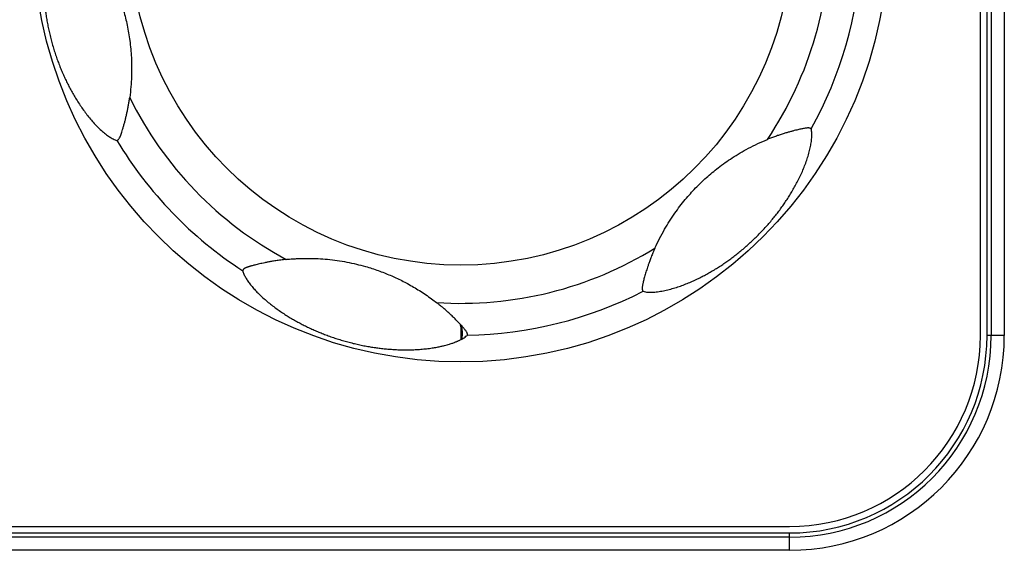
# Model space of a CAD drawing. Units: millimetres. Extents: x -625 to 1302, y -258 to 639.
# Drawn here: x -164 to -149, y -104 to -96 of the extents above; entities that cross this region are included whole.
import ezdxf

# ---------------------------------------------------------------- set-up
doc = ezdxf.new("R2010")
doc.units = ezdxf.units.MM
doc.header["$MEASUREMENT"] = 0
doc.layers.get('0').update_dxf_attribs({"lineweight": 0})
doc.layers.add('05_PRT_AXIS', color=7, linetype='Continuous', lineweight=0)

msp = doc.modelspace()

# ---------------------------------------------------------------- linework, layer by layer
at = {"color": 7, "lineweight": 25}
for p, q in [((-149.129, -100.823), (-149.129, -77.958)), ((-149.029, -100.823), (-149.029, -78.158)), ((-148.966, -79.285), (-148.966, -100.823)), ((-148.766, -79.285), (-148.766, -100.823)), ((-148.766, -100.823), (-149.029, -100.823)), ((-252.029, -103.723), (-152.029, -103.723)), ((-252.029, -103.823), (-152.029, -103.823)), ((-152.029, -104.086), (-152.029, -103.823)), ((-152.029, -103.887), (-252.029, -103.887)), ((-152.029, -104.086), (-252.066, -104.086))]:
    msp.add_line(p, q, dxfattribs=at)
msp.add_circle((-157.029, -94.723), 5.029, dxfattribs=at)
for points, knots in [([(-163.114, -94.41), (-163.129, -94.424), (-163.142, -94.441), (-163.154, -94.457), (-163.167, -94.476), (-163.179, -94.495), (-163.19, -94.514), (-163.201, -94.535), (-163.212, -94.556), (-163.221, -94.577), (-163.231, -94.6), (-163.241, -94.623), (-163.249, -94.646), (-163.259, -94.67), (-163.267, -94.695), (-163.275, -94.72), (-163.283, -94.746), (-163.29, -94.773), (-163.297, -94.799), (-163.304, -94.827), (-163.311, -94.856), (-163.317, -94.885), (-163.323, -94.913), (-163.329, -94.942), (-163.334, -94.971), (-163.339, -95), (-163.343, -95.028), (-163.347, -95.057), (-163.351, -95.085), (-163.354, -95.114), (-163.357, -95.142), (-163.36, -95.17), (-163.363, -95.198), (-163.365, -95.226), (-163.367, -95.254), (-163.368, -95.282), (-163.369, -95.309), (-163.371, -95.336), (-163.371, -95.363), (-163.372, -95.389), (-163.372, -95.415), (-163.373, -95.441), (-163.372, -95.467), (-163.372, -95.493), (-163.372, -95.518), (-163.371, -95.544), (-163.37, -95.569), (-163.369, -95.594), (-163.368, -95.619), (-163.366, -95.644), (-163.365, -95.669), (-163.363, -95.694), (-163.361, -95.719), (-163.359, -95.743), (-163.356, -95.768), (-163.354, -95.794), (-163.351, -95.819), (-163.348, -95.844), (-163.345, -95.869), (-163.342, -95.895), (-163.338, -95.92), (-163.334, -95.947), (-163.33, -95.973), (-163.326, -95.999), (-163.322, -96.027), (-163.317, -96.054), (-163.312, -96.081), (-163.306, -96.108), (-163.301, -96.136), (-163.295, -96.163), (-163.289, -96.19), (-163.283, -96.217), (-163.277, -96.244), (-163.27, -96.272), (-163.263, -96.299), (-163.256, -96.326), (-163.249, -96.354), (-163.241, -96.383), (-163.233, -96.411), (-163.224, -96.439), (-163.216, -96.468), (-163.207, -96.496), (-163.198, -96.523), (-163.189, -96.55), (-163.18, -96.577), (-163.171, -96.604), (-163.161, -96.63), (-163.152, -96.656), (-163.142, -96.681), (-163.133, -96.706), (-163.123, -96.731), (-163.113, -96.755), (-163.103, -96.78), (-163.093, -96.804), (-163.082, -96.828), (-163.072, -96.852), (-163.061, -96.876), (-163.05, -96.9), (-163.039, -96.924), (-163.028, -96.947), (-163.017, -96.971), (-163.005, -96.994), (-162.993, -97.018), (-162.981, -97.042), (-162.968, -97.065), (-162.956, -97.089), (-162.943, -97.113), (-162.929, -97.136), (-162.916, -97.16), (-162.902, -97.184), (-162.887, -97.208), (-162.873, -97.232), (-162.857, -97.257), (-162.842, -97.281), (-162.826, -97.306), (-162.809, -97.33), (-162.793, -97.355), (-162.776, -97.379), (-162.759, -97.403), (-162.742, -97.426), (-162.724, -97.449), (-162.707, -97.471), (-162.69, -97.494), (-162.671, -97.516), (-162.653, -97.538), (-162.634, -97.56), (-162.615, -97.582), (-162.595, -97.604), (-162.575, -97.625), (-162.554, -97.646), (-162.534, -97.666), (-162.514, -97.686), (-162.492, -97.706), (-162.472, -97.724), (-162.451, -97.742), (-162.43, -97.759), (-162.41, -97.774), (-162.39, -97.788), (-162.37, -97.801), (-162.351, -97.813), (-162.331, -97.824), (-162.311, -97.834), (-162.293, -97.843), (-162.274, -97.851), (-162.255, -97.857)], [0, 0, 0, 0, 1, 1, 1, 2, 2, 2, 3, 3, 3, 4, 4, 4, 5, 5, 5, 6, 6, 6, 7, 7, 7, 8, 8, 8, 9, 9, 9, 10, 10, 10, 11, 11, 11, 12, 12, 12, 13, 13, 13, 14, 14, 14, 15, 15, 15, 16, 16, 16, 17, 17, 17, 18, 18, 18, 19, 19, 19, 20, 20, 20, 21, 21, 21, 22, 22, 22, 23, 23, 23, 24, 24, 24, 25, 25, 25, 26, 26, 26, 27, 27, 27, 28, 28, 28, 29, 29, 29, 30, 30, 30, 31, 31, 31, 32, 32, 32, 33, 33, 33, 34, 34, 34, 35, 35, 35, 36, 36, 36, 37, 37, 37, 38, 38, 38, 39, 39, 39, 40, 40, 40, 41, 41, 41, 42, 42, 42, 43, 43, 43, 44, 44, 44, 45, 45, 45, 46, 46, 46, 47, 47, 47, 48, 48, 48, 48]), ([(-162.636, -94.896), (-162.573, -94.983), (-162.515, -95.073), (-162.461, -95.167), (-162.413, -95.25), (-162.368, -95.335), (-162.328, -95.422), (-162.291, -95.501), (-162.258, -95.581), (-162.228, -95.662), (-162.201, -95.736), (-162.176, -95.811), (-162.154, -95.887), (-162.134, -95.96), (-162.115, -96.033), (-162.1, -96.107), (-162.084, -96.184), (-162.07, -96.262), (-162.06, -96.34), (-162.048, -96.425), (-162.04, -96.511), (-162.035, -96.597), (-162.03, -96.693), (-162.03, -96.789), (-162.033, -96.884), (-162.037, -96.991), (-162.046, -97.098), (-162.061, -97.204)], [0, 0, 0, 0, 1, 1, 1, 2, 2, 2, 3, 3, 3, 4, 4, 4, 5, 5, 5, 6, 6, 6, 7, 7, 7, 8, 8, 8, 9, 9, 9, 9]), ([(-162.255, -97.857), (-162.254, -97.857), (-162.252, -97.857), (-162.251, -97.857), (-162.249, -97.856), (-162.247, -97.855), (-162.245, -97.854), (-162.242, -97.852), (-162.239, -97.849), (-162.236, -97.847), (-162.232, -97.843), (-162.229, -97.839), (-162.225, -97.835), (-162.221, -97.829), (-162.217, -97.823), (-162.214, -97.816), (-162.21, -97.809), (-162.206, -97.801), (-162.203, -97.792), (-162.199, -97.783), (-162.195, -97.773), (-162.192, -97.763), (-162.188, -97.752), (-162.184, -97.741), (-162.181, -97.729), (-162.177, -97.717), (-162.172, -97.704), (-162.169, -97.691), (-162.164, -97.675), (-162.159, -97.66), (-162.155, -97.645), (-162.15, -97.628), (-162.145, -97.611), (-162.141, -97.594), (-162.136, -97.577), (-162.131, -97.56), (-162.127, -97.542), (-162.123, -97.525), (-162.118, -97.507), (-162.114, -97.49), (-162.11, -97.472), (-162.106, -97.454), (-162.102, -97.436), (-162.098, -97.417), (-162.094, -97.399), (-162.09, -97.38), (-162.086, -97.361), (-162.083, -97.342), (-162.079, -97.323), (-162.076, -97.303), (-162.073, -97.284), (-162.069, -97.264), (-162.066, -97.244), (-162.063, -97.224), (-162.061, -97.204)], [0, 0, 0, 0, 1, 1, 1, 2, 2, 2, 3, 3, 3, 4, 4, 4, 5, 5, 5, 6, 6, 6, 7, 7, 7, 8, 8, 8, 9, 9, 9, 10, 10, 10, 11, 11, 11, 12, 12, 12, 13, 13, 13, 14, 14, 14, 15, 15, 15, 16, 16, 16, 17, 17, 17, 18, 18, 18, 18]), ([(-154.258, -100.15), (-154.234, -100.157), (-154.209, -100.161), (-154.185, -100.163), (-154.157, -100.165), (-154.13, -100.164), (-154.102, -100.163), (-154.073, -100.161), (-154.043, -100.158), (-154.014, -100.154), (-153.985, -100.149), (-153.955, -100.144), (-153.926, -100.138), (-153.896, -100.131), (-153.867, -100.124), (-153.837, -100.116), (-153.809, -100.108), (-153.78, -100.1), (-153.751, -100.091), (-153.723, -100.082), (-153.695, -100.072), (-153.667, -100.062), (-153.64, -100.052), (-153.613, -100.042), (-153.586, -100.031), (-153.56, -100.02), (-153.534, -100.009), (-153.508, -99.997), (-153.483, -99.986), (-153.457, -99.974), (-153.432, -99.962), (-153.408, -99.95), (-153.384, -99.938), (-153.36, -99.926), (-153.336, -99.914), (-153.313, -99.901), (-153.29, -99.889), (-153.267, -99.876), (-153.245, -99.864), (-153.222, -99.851), (-153.2, -99.838), (-153.179, -99.825), (-153.157, -99.811), (-153.136, -99.798), (-153.114, -99.785), (-153.093, -99.771), (-153.072, -99.758), (-153.052, -99.744), (-153.031, -99.73), (-153.01, -99.716), (-152.99, -99.702), (-152.97, -99.687), (-152.949, -99.673), (-152.929, -99.658), (-152.908, -99.643), (-152.888, -99.628), (-152.867, -99.612), (-152.847, -99.596), (-152.826, -99.58), (-152.806, -99.564), (-152.785, -99.547), (-152.764, -99.53), (-152.743, -99.512), (-152.722, -99.494), (-152.7, -99.476), (-152.679, -99.457), (-152.658, -99.438), (-152.638, -99.42), (-152.617, -99.401), (-152.597, -99.382), (-152.577, -99.364), (-152.557, -99.345), (-152.538, -99.325), (-152.517, -99.305), (-152.497, -99.284), (-152.477, -99.263), (-152.456, -99.242), (-152.436, -99.221), (-152.415, -99.199), (-152.396, -99.177), (-152.377, -99.156), (-152.358, -99.134), (-152.339, -99.113), (-152.321, -99.092), (-152.303, -99.071), (-152.286, -99.05), (-152.269, -99.029), (-152.252, -99.008), (-152.236, -98.988), (-152.22, -98.967), (-152.204, -98.946), (-152.188, -98.925), (-152.173, -98.904), (-152.157, -98.883), (-152.142, -98.862), (-152.127, -98.841), (-152.112, -98.819), (-152.097, -98.798), (-152.083, -98.776), (-152.069, -98.754), (-152.054, -98.732), (-152.04, -98.71), (-152.026, -98.688), (-152.012, -98.665), (-151.998, -98.642), (-151.984, -98.618), (-151.97, -98.594), (-151.957, -98.57), (-151.943, -98.546), (-151.93, -98.521), (-151.916, -98.496), (-151.903, -98.47), (-151.89, -98.444), (-151.877, -98.417), (-151.864, -98.39), (-151.851, -98.363), (-151.839, -98.335), (-151.827, -98.307), (-151.815, -98.279), (-151.803, -98.251), (-151.793, -98.222), (-151.782, -98.194), (-151.772, -98.165), (-151.762, -98.137), (-151.753, -98.109), (-151.744, -98.081), (-151.736, -98.052), (-151.729, -98.025), (-151.722, -97.998), (-151.716, -97.97), (-151.71, -97.945), (-151.705, -97.918), (-151.702, -97.892), (-151.698, -97.867), (-151.695, -97.843), (-151.694, -97.818), (-151.692, -97.794), (-151.692, -97.77), (-151.693, -97.747), (-151.694, -97.725), (-151.697, -97.703), (-151.702, -97.682)], [0, 0, 0, 0, 1, 1, 1, 2, 2, 2, 3, 3, 3, 4, 4, 4, 5, 5, 5, 6, 6, 6, 7, 7, 7, 8, 8, 8, 9, 9, 9, 10, 10, 10, 11, 11, 11, 12, 12, 12, 13, 13, 13, 14, 14, 14, 15, 15, 15, 16, 16, 16, 17, 17, 17, 18, 18, 18, 19, 19, 19, 20, 20, 20, 21, 21, 21, 22, 22, 22, 23, 23, 23, 24, 24, 24, 25, 25, 25, 26, 26, 26, 27, 27, 27, 28, 28, 28, 29, 29, 29, 30, 30, 30, 31, 31, 31, 32, 32, 32, 33, 33, 33, 34, 34, 34, 35, 35, 35, 36, 36, 36, 37, 37, 37, 38, 38, 38, 39, 39, 39, 40, 40, 40, 41, 41, 41, 42, 42, 42, 43, 43, 43, 44, 44, 44, 45, 45, 45, 46, 46, 46, 47, 47, 47, 47]), ([(-151.702, -97.682), (-151.702, -97.682), (-151.703, -97.681), (-151.704, -97.68), (-151.705, -97.679), (-151.705, -97.678), (-151.707, -97.678), (-151.708, -97.677), (-151.709, -97.676), (-151.711, -97.675), (-151.713, -97.674), (-151.715, -97.674), (-151.717, -97.673), (-151.719, -97.672), (-151.722, -97.671), (-151.724, -97.671), (-151.727, -97.67), (-151.73, -97.669), (-151.733, -97.669), (-151.737, -97.668), (-151.741, -97.668), (-151.745, -97.668), (-151.749, -97.668), (-151.753, -97.668), (-151.757, -97.668), (-151.763, -97.668), (-151.768, -97.669), (-151.773, -97.67), (-151.78, -97.67), (-151.787, -97.671), (-151.794, -97.672), (-151.803, -97.674), (-151.811, -97.675), (-151.819, -97.677), (-151.828, -97.679), (-151.837, -97.68), (-151.846, -97.682), (-151.855, -97.684), (-151.865, -97.686), (-151.874, -97.688), (-151.884, -97.69), (-151.893, -97.693), (-151.903, -97.695), (-151.915, -97.698), (-151.927, -97.7), (-151.938, -97.703), (-151.952, -97.707), (-151.965, -97.71), (-151.979, -97.714), (-151.994, -97.717), (-152.009, -97.721), (-152.024, -97.726), (-152.041, -97.73), (-152.057, -97.735), (-152.074, -97.74), (-152.092, -97.745), (-152.11, -97.75), (-152.128, -97.756), (-152.148, -97.762), (-152.167, -97.768), (-152.186, -97.775), (-152.206, -97.781), (-152.226, -97.788), (-152.245, -97.795), (-152.265, -97.802), (-152.285, -97.809), (-152.305, -97.817), (-152.325, -97.825), (-152.345, -97.833), (-152.365, -97.841)], [0, 0, 0, 0, 1, 1, 1, 2, 2, 2, 3, 3, 3, 4, 4, 4, 5, 5, 5, 6, 6, 6, 7, 7, 7, 8, 8, 8, 9, 9, 9, 10, 10, 10, 11, 11, 11, 12, 12, 12, 13, 13, 13, 14, 14, 14, 15, 15, 15, 16, 16, 16, 17, 17, 17, 18, 18, 18, 19, 19, 19, 20, 20, 20, 21, 21, 21, 22, 22, 22, 23, 23, 23, 23]), ([(-154.076, -99.493), (-154.032, -99.395), (-153.983, -99.299), (-153.929, -99.205), (-153.881, -99.122), (-153.829, -99.041), (-153.774, -98.962), (-153.724, -98.892), (-153.671, -98.823), (-153.616, -98.756), (-153.565, -98.696), (-153.513, -98.637), (-153.458, -98.58), (-153.405, -98.526), (-153.351, -98.473), (-153.295, -98.423), (-153.237, -98.371), (-153.176, -98.32), (-153.114, -98.272), (-153.046, -98.219), (-152.975, -98.169), (-152.903, -98.122), (-152.823, -98.07), (-152.74, -98.022), (-152.656, -97.977), (-152.561, -97.927), (-152.464, -97.881), (-152.365, -97.841)], [0, 0, 0, 0, 1, 1, 1, 2, 2, 2, 3, 3, 3, 4, 4, 4, 5, 5, 5, 6, 6, 6, 7, 7, 7, 8, 8, 8, 9, 9, 9, 9]), ([(-154.076, -99.493), (-154.087, -99.517), (-154.097, -99.541), (-154.107, -99.565), (-154.116, -99.586), (-154.125, -99.608), (-154.133, -99.629), (-154.141, -99.649), (-154.148, -99.668), (-154.156, -99.688), (-154.162, -99.705), (-154.168, -99.722), (-154.174, -99.739), (-154.179, -99.754), (-154.184, -99.769), (-154.189, -99.783), (-154.193, -99.796), (-154.198, -99.809), (-154.202, -99.822), (-154.206, -99.834), (-154.21, -99.846), (-154.213, -99.859), (-154.217, -99.87), (-154.22, -99.882), (-154.224, -99.894), (-154.227, -99.906), (-154.231, -99.917), (-154.234, -99.929), (-154.237, -99.94), (-154.24, -99.951), (-154.243, -99.962), (-154.246, -99.972), (-154.248, -99.982), (-154.251, -99.992), (-154.253, -100.001), (-154.255, -100.01), (-154.258, -100.019), (-154.259, -100.026), (-154.261, -100.034), (-154.263, -100.042), (-154.264, -100.049), (-154.265, -100.056), (-154.267, -100.063), (-154.267, -100.069), (-154.268, -100.074), (-154.269, -100.08), (-154.27, -100.085), (-154.27, -100.09), (-154.27, -100.095), (-154.271, -100.099), (-154.271, -100.104), (-154.27, -100.108), (-154.27, -100.112), (-154.27, -100.115), (-154.27, -100.119), (-154.269, -100.122), (-154.269, -100.125), (-154.268, -100.128), (-154.268, -100.131), (-154.267, -100.133), (-154.266, -100.136), (-154.266, -100.138), (-154.265, -100.14), (-154.264, -100.142), (-154.263, -100.143), (-154.263, -100.145), (-154.262, -100.146), (-154.261, -100.147), (-154.26, -100.148), (-154.26, -100.149), (-154.259, -100.15), (-154.258, -100.15), (-154.258, -100.15)], [0, 0, 0, 0, 1, 1, 1, 2, 2, 2, 3, 3, 3, 4, 4, 4, 5, 5, 5, 6, 6, 6, 7, 7, 7, 8, 8, 8, 9, 9, 9, 10, 10, 10, 11, 11, 11, 12, 12, 12, 13, 13, 13, 14, 14, 14, 15, 15, 15, 16, 16, 16, 17, 17, 17, 18, 18, 18, 19, 19, 19, 20, 20, 20, 21, 21, 21, 22, 22, 22, 23, 23, 23, 24, 24, 24, 24]), ([(-159.683, -99.665), (-159.711, -99.668), (-159.739, -99.671), (-159.766, -99.675), (-159.791, -99.678), (-159.815, -99.682), (-159.84, -99.685), (-159.862, -99.689), (-159.883, -99.692), (-159.905, -99.696), (-159.923, -99.699), (-159.941, -99.703), (-159.96, -99.706), (-159.976, -99.71), (-159.991, -99.713), (-160.007, -99.716), (-160.021, -99.719), (-160.036, -99.722), (-160.05, -99.725), (-160.063, -99.728), (-160.076, -99.731), (-160.089, -99.734), (-160.101, -99.737), (-160.113, -99.74), (-160.125, -99.743), (-160.136, -99.746), (-160.147, -99.748), (-160.157, -99.751), (-160.167, -99.754), (-160.176, -99.756), (-160.185, -99.759), (-160.193, -99.761), (-160.201, -99.763), (-160.209, -99.765), (-160.215, -99.767), (-160.222, -99.769), (-160.228, -99.77), (-160.234, -99.772), (-160.239, -99.774), (-160.245, -99.775), (-160.249, -99.776), (-160.254, -99.778), (-160.258, -99.779), (-160.262, -99.78), (-160.266, -99.782), (-160.269, -99.783), (-160.273, -99.784), (-160.276, -99.785), (-160.279, -99.786), (-160.282, -99.788), (-160.285, -99.789), (-160.288, -99.79), (-160.291, -99.791), (-160.294, -99.792), (-160.297, -99.793), (-160.299, -99.794), (-160.302, -99.796), (-160.304, -99.797), (-160.307, -99.798), (-160.309, -99.799), (-160.311, -99.8), (-160.313, -99.802), (-160.315, -99.803), (-160.317, -99.804), (-160.319, -99.805), (-160.32, -99.806), (-160.322, -99.808), (-160.324, -99.809), (-160.325, -99.81), (-160.327, -99.811), (-160.328, -99.813), (-160.33, -99.814), (-160.331, -99.816), (-160.332, -99.817), (-160.334, -99.818), (-160.335, -99.82), (-160.336, -99.821), (-160.337, -99.823), (-160.338, -99.824), (-160.339, -99.826), (-160.34, -99.827), (-160.341, -99.829), (-160.341, -99.83), (-160.342, -99.831), (-160.342, -99.832), (-160.343, -99.833), (-160.343, -99.834), (-160.343, -99.835), (-160.343, -99.836), (-160.343, -99.836), (-160.343, -99.837)], [0, 0, 0, 0, 1, 1, 1, 2, 2, 2, 3, 3, 3, 4, 4, 4, 5, 5, 5, 6, 6, 6, 7, 7, 7, 8, 8, 8, 9, 9, 9, 10, 10, 10, 11, 11, 11, 12, 12, 12, 13, 13, 13, 14, 14, 14, 15, 15, 15, 16, 16, 16, 17, 17, 17, 18, 18, 18, 19, 19, 19, 20, 20, 20, 21, 21, 21, 22, 22, 22, 23, 23, 23, 24, 24, 24, 25, 25, 25, 26, 26, 26, 27, 27, 27, 28, 28, 28, 29, 29, 29, 30, 30, 30, 30]), ([(-159.683, -99.665), (-159.674, -99.664), (-159.665, -99.664), (-159.656, -99.663), (-159.639, -99.661), (-159.622, -99.66), (-159.605, -99.658), (-159.588, -99.657), (-159.57, -99.656), (-159.553, -99.655), (-159.535, -99.654), (-159.517, -99.653), (-159.499, -99.652), (-159.48, -99.651), (-159.462, -99.651), (-159.443, -99.65), (-159.404, -99.649), (-159.365, -99.649), (-159.325, -99.649), (-159.282, -99.65), (-159.239, -99.651), (-159.195, -99.653), (-159.148, -99.656), (-159.101, -99.659), (-159.054, -99.663), (-159.005, -99.668), (-158.956, -99.674), (-158.907, -99.681), (-158.857, -99.688), (-158.808, -99.696), (-158.759, -99.706), (-158.711, -99.715), (-158.663, -99.725), (-158.615, -99.737), (-158.569, -99.748), (-158.523, -99.76), (-158.477, -99.773), (-158.444, -99.782), (-158.411, -99.792), (-158.378, -99.803), (-158.346, -99.813), (-158.314, -99.824), (-158.283, -99.835), (-158.252, -99.846), (-158.221, -99.858), (-158.19, -99.87), (-158.16, -99.882), (-158.13, -99.894), (-158.1, -99.907), (-158.071, -99.919), (-158.042, -99.932), (-158.013, -99.946), (-157.983, -99.96), (-157.954, -99.974), (-157.925, -99.988), (-157.895, -100.003), (-157.866, -100.018), (-157.836, -100.034), (-157.806, -100.051), (-157.776, -100.068), (-157.746, -100.085), (-157.716, -100.103), (-157.686, -100.121), (-157.656, -100.14), (-157.625, -100.159), (-157.594, -100.179), (-157.564, -100.2), (-157.533, -100.221), (-157.502, -100.242), (-157.472, -100.264), (-157.447, -100.283), (-157.422, -100.302), (-157.397, -100.321)], [0, 0, 0, 0, 1, 1, 1, 2, 2, 2, 3, 3, 3, 4, 4, 4, 5, 5, 5, 6, 6, 6, 7, 7, 7, 8, 8, 8, 9, 9, 9, 10, 10, 10, 11, 11, 11, 12, 12, 12, 13, 13, 13, 14, 14, 14, 15, 15, 15, 16, 16, 16, 17, 17, 17, 18, 18, 18, 19, 19, 19, 20, 20, 20, 21, 21, 21, 22, 22, 22, 23, 23, 23, 24, 24, 24, 24]), ([(-160.343, -99.837), (-160.339, -99.855), (-160.332, -99.872), (-160.325, -99.889), (-160.317, -99.907), (-160.308, -99.925), (-160.298, -99.942), (-160.287, -99.961), (-160.276, -99.978), (-160.264, -99.996), (-160.251, -100.014), (-160.238, -100.033), (-160.224, -100.05), (-160.209, -100.069), (-160.194, -100.087), (-160.178, -100.105), (-160.161, -100.124), (-160.144, -100.143), (-160.126, -100.161), (-160.107, -100.181), (-160.087, -100.2), (-160.067, -100.219), (-160.046, -100.239), (-160.025, -100.258), (-160.003, -100.277), (-159.982, -100.295), (-159.96, -100.314), (-159.938, -100.331), (-159.916, -100.349), (-159.894, -100.366), (-159.871, -100.383), (-159.849, -100.4), (-159.827, -100.416), (-159.804, -100.432), (-159.782, -100.448), (-159.759, -100.463), (-159.736, -100.479), (-159.714, -100.493), (-159.692, -100.508), (-159.669, -100.522), (-159.647, -100.535), (-159.625, -100.549), (-159.603, -100.562), (-159.581, -100.575), (-159.56, -100.587), (-159.538, -100.6), (-159.516, -100.612), (-159.494, -100.624), (-159.472, -100.635), (-159.451, -100.647), (-159.429, -100.658), (-159.407, -100.669), (-159.385, -100.68), (-159.363, -100.691), (-159.341, -100.701), (-159.319, -100.712), (-159.296, -100.722), (-159.274, -100.732), (-159.251, -100.742), (-159.228, -100.752), (-159.205, -100.762), (-159.182, -100.772), (-159.158, -100.781), (-159.135, -100.791), (-159.11, -100.801), (-159.086, -100.81), (-159.061, -100.819), (-159.035, -100.829), (-159.01, -100.838), (-158.984, -100.847), (-158.958, -100.856), (-158.932, -100.865), (-158.906, -100.873), (-158.879, -100.881), (-158.853, -100.889), (-158.827, -100.897), (-158.8, -100.905), (-158.774, -100.912), (-158.747, -100.92), (-158.72, -100.927), (-158.692, -100.934), (-158.665, -100.941), (-158.637, -100.947), (-158.61, -100.954), (-158.582, -100.96), (-158.555, -100.966), (-158.528, -100.971), (-158.501, -100.977), (-158.475, -100.982), (-158.449, -100.987), (-158.423, -100.991), (-158.397, -100.995), (-158.371, -101), (-158.346, -101.003), (-158.32, -101.007), (-158.295, -101.011), (-158.27, -101.014), (-158.245, -101.017), (-158.219, -101.02), (-158.194, -101.022), (-158.169, -101.025), (-158.144, -101.027), (-158.118, -101.029), (-158.093, -101.031), (-158.068, -101.033), (-158.042, -101.035), (-158.016, -101.036), (-157.991, -101.037), (-157.965, -101.038), (-157.939, -101.039), (-157.912, -101.039), (-157.886, -101.04), (-157.859, -101.04), (-157.832, -101.04), (-157.805, -101.039), (-157.777, -101.039), (-157.749, -101.038), (-157.721, -101.036), (-157.692, -101.035), (-157.663, -101.033), (-157.635, -101.031), (-157.606, -101.028), (-157.577, -101.026), (-157.548, -101.022), (-157.52, -101.019), (-157.492, -101.015), (-157.464, -101.011), (-157.439, -101.007), (-157.414, -101.003), (-157.389, -100.999), (-157.369, -100.995), (-157.348, -100.991), (-157.328, -100.986), (-157.311, -100.982), (-157.295, -100.979), (-157.278, -100.974), (-157.264, -100.971), (-157.251, -100.967), (-157.237, -100.964), (-157.225, -100.96), (-157.214, -100.957), (-157.202, -100.953), (-157.192, -100.95), (-157.182, -100.947), (-157.172, -100.944), (-157.164, -100.941), (-157.156, -100.938), (-157.147, -100.936), (-157.14, -100.933), (-157.133, -100.93), (-157.126, -100.928), (-157.12, -100.925), (-157.113, -100.923), (-157.107, -100.92), (-157.101, -100.918), (-157.096, -100.916), (-157.09, -100.913), (-157.085, -100.911), (-157.079, -100.909), (-157.074, -100.906), (-157.068, -100.904), (-157.063, -100.902), (-157.058, -100.899), (-157.053, -100.897), (-157.048, -100.895), (-157.043, -100.892), (-157.038, -100.89), (-157.034, -100.887), (-157.029, -100.885)], [0, 0, 0, 0, 1, 1, 1, 2, 2, 2, 3, 3, 3, 4, 4, 4, 5, 5, 5, 6, 6, 6, 7, 7, 7, 8, 8, 8, 9, 9, 9, 10, 10, 10, 11, 11, 11, 12, 12, 12, 13, 13, 13, 14, 14, 14, 15, 15, 15, 16, 16, 16, 17, 17, 17, 18, 18, 18, 19, 19, 19, 20, 20, 20, 21, 21, 21, 22, 22, 22, 23, 23, 23, 24, 24, 24, 25, 25, 25, 26, 26, 26, 27, 27, 27, 28, 28, 28, 29, 29, 29, 30, 30, 30, 31, 31, 31, 32, 32, 32, 33, 33, 33, 34, 34, 34, 35, 35, 35, 36, 36, 36, 37, 37, 37, 38, 38, 38, 39, 39, 39, 40, 40, 40, 41, 41, 41, 42, 42, 42, 43, 43, 43, 44, 44, 44, 45, 45, 45, 46, 46, 46, 47, 47, 47, 48, 48, 48, 49, 49, 49, 50, 50, 50, 51, 51, 51, 52, 52, 52, 53, 53, 53, 54, 54, 54, 55, 55, 55, 56, 56, 56, 56]), ([(-157.041, -100.647), (-157.049, -100.638), (-157.058, -100.629), (-157.066, -100.62), (-157.074, -100.612), (-157.082, -100.603), (-157.091, -100.595), (-157.098, -100.587), (-157.106, -100.579), (-157.114, -100.571), (-157.122, -100.563), (-157.13, -100.556), (-157.138, -100.548), (-157.145, -100.54), (-157.153, -100.532), (-157.161, -100.525), (-157.17, -100.517), (-157.178, -100.509), (-157.186, -100.501), (-157.195, -100.493), (-157.203, -100.485), (-157.212, -100.477), (-157.221, -100.469), (-157.23, -100.461), (-157.239, -100.453), (-157.247, -100.445), (-157.256, -100.437), (-157.265, -100.429), (-157.275, -100.421), (-157.284, -100.413), (-157.293, -100.405), (-157.303, -100.397), (-157.314, -100.388), (-157.324, -100.38), (-157.335, -100.37), (-157.346, -100.361), (-157.358, -100.352), (-157.371, -100.342), (-157.384, -100.331), (-157.397, -100.321)], [0, 0, 0, 0, 1, 1, 1, 2, 2, 2, 3, 3, 3, 4, 4, 4, 5, 5, 5, 6, 6, 6, 7, 7, 7, 8, 8, 8, 9, 9, 9, 10, 10, 10, 11, 11, 11, 12, 12, 12, 13, 13, 13, 13]), ([(-157.041, -100.647), (-157.039, -100.652), (-157.037, -100.658), (-157.035, -100.663), (-157.034, -100.67), (-157.032, -100.677), (-157.031, -100.684), (-157.028, -100.701), (-157.027, -100.718), (-157.026, -100.736), (-157.025, -100.758), (-157.025, -100.78), (-157.025, -100.803), (-157.026, -100.83), (-157.027, -100.858), (-157.029, -100.885)], [0, 0, 0, 0, 1, 1, 1, 2, 2, 2, 3, 3, 3, 4, 4, 4, 5, 5, 5, 5]), ([(-157.025, -100.664), (-157.02, -100.674), (-157.018, -100.686), (-157.016, -100.697), (-157.013, -100.712), (-157.011, -100.728), (-157.01, -100.743), (-157.009, -100.763), (-157.009, -100.783), (-157.009, -100.803), (-157.009, -100.827), (-157.01, -100.851), (-157.011, -100.875)], [0, 0, 0, 0, 1, 1, 1, 2, 2, 2, 3, 3, 3, 4, 4, 4, 4]), ([(-156.928, -100.816), (-156.928, -100.816), (-156.927, -100.815), (-156.927, -100.815), (-156.927, -100.814), (-156.927, -100.813), (-156.927, -100.812), (-156.926, -100.811), (-156.926, -100.809), (-156.926, -100.808), (-156.926, -100.806), (-156.926, -100.805), (-156.927, -100.803), (-156.927, -100.801), (-156.927, -100.799), (-156.928, -100.796), (-156.928, -100.794), (-156.929, -100.791), (-156.93, -100.788), (-156.932, -100.784), (-156.933, -100.781), (-156.935, -100.777), (-156.937, -100.773), (-156.939, -100.768), (-156.942, -100.764), (-156.945, -100.759), (-156.949, -100.754), (-156.953, -100.748), (-156.957, -100.742), (-156.962, -100.736), (-156.967, -100.73), (-156.972, -100.723), (-156.978, -100.716), (-156.984, -100.71), (-156.99, -100.702), (-156.997, -100.695), (-157.003, -100.688), (-157.01, -100.68), (-157.018, -100.672), (-157.025, -100.664)], [0, 0, 0, 0, 1, 1, 1, 2, 2, 2, 3, 3, 3, 4, 4, 4, 5, 5, 5, 6, 6, 6, 7, 7, 7, 8, 8, 8, 9, 9, 9, 10, 10, 10, 11, 11, 11, 12, 12, 12, 13, 13, 13, 13]), ([(-157.011, -100.875), (-156.989, -100.863), (-156.968, -100.85), (-156.949, -100.834), (-156.942, -100.828), (-156.935, -100.822), (-156.928, -100.816)], [0, 0, 0, 0, 1, 1, 1, 2, 2, 2, 2])]:
    msp.add_open_spline(points, degree=3, knots=knots, dxfattribs=at)
for points in [[(-152.365, -97.841), (-151.716, -96.869), (-151.386, -95.719), (-151.422, -94.551)], [(-151.702, -97.682), (-151.251, -96.87), (-150.991, -95.965), (-150.943, -95.037)], [(-162.061, -97.204), (-161.544, -98.252), (-160.713, -99.112), (-159.683, -99.665)], [(-162.255, -97.857), (-161.777, -98.654), (-161.123, -99.331), (-160.343, -99.837)], [(-157.397, -100.321), (-156.231, -100.398), (-155.07, -100.108), (-154.076, -99.493)], [(-156.928, -100.816), (-155.999, -100.801), (-155.085, -100.573), (-154.258, -100.15)], [(-157.025, -100.664), (-157.03, -100.658), (-157.035, -100.652), (-157.041, -100.647)], [(-157.029, -100.885), (-157.023, -100.882), (-157.017, -100.879), (-157.011, -100.875)], [(-152.029, -104.086), (-150.227, -104.086), (-148.766, -102.626), (-148.766, -100.823)], [(-152.029, -103.887), (-150.337, -103.887), (-148.966, -102.515), (-148.966, -100.823)], [(-152.029, -103.823), (-150.372, -103.823), (-149.029, -102.48), (-149.029, -100.823)], [(-152.029, -103.723), (-150.427, -103.723), (-149.129, -102.425), (-149.129, -100.823)]]:
    msp.add_open_spline(points, degree=3, dxfattribs=at)
at = {"layer": '05_PRT_AXIS', "color": 7, "lineweight": 25}
msp.add_circle((-157.029, -94.723), 6.5, dxfattribs=at)

doc.saveas('drawing.dxf')
